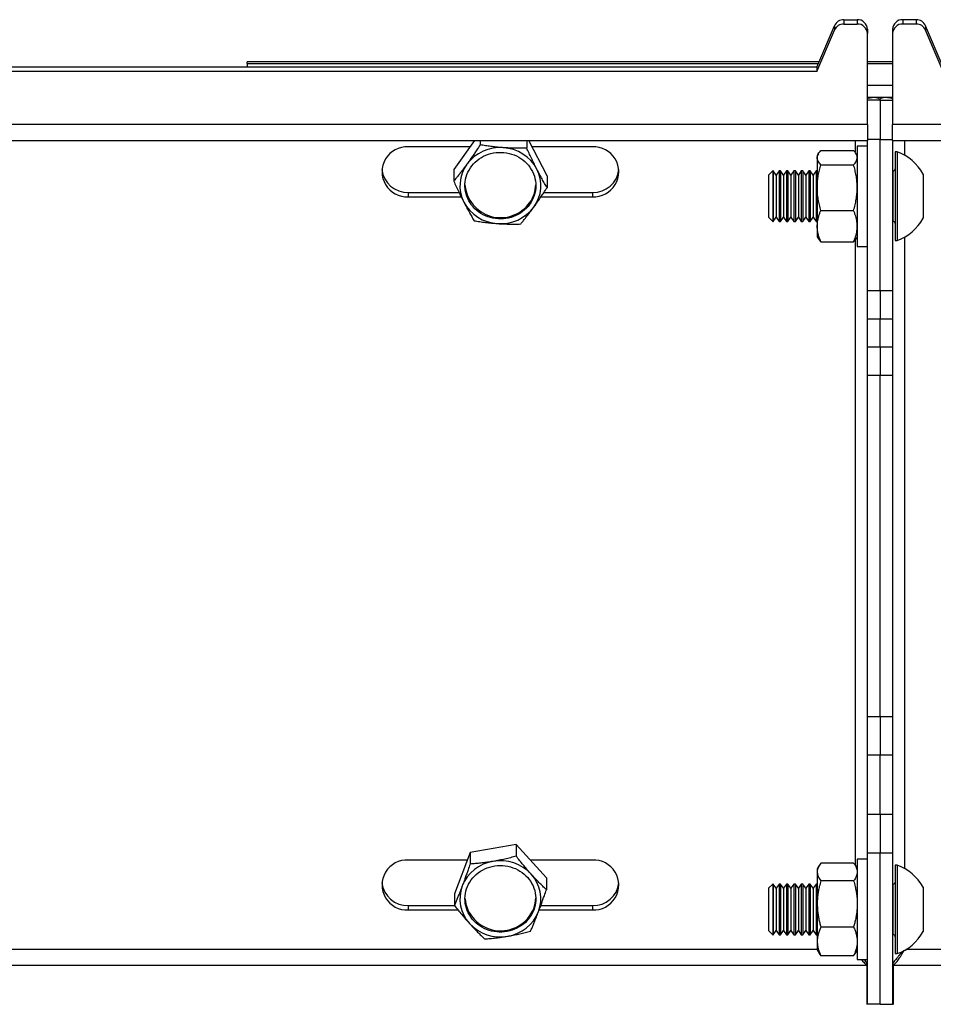
# Model space of a CAD drawing. Extents: x 5 to 292, y 5 to 205.
# Drawn here: x 57 to 62, y 118 to 123 of the extents above; entities that cross this region are included whole.
import ezdxf

# ---------------------------------------------------------------- set-up
doc = ezdxf.new("R2010")
doc.units = 0
doc.layers.get('0').update_dxf_attribs({"linetype": 'CONTINUOUS'})

msp = doc.modelspace()

# ---------------------------------------------------------------- linework, layer by layer
at = {"color": 7, "linetype": 'CONTINUOUS'}
for p, q in [((61.1326807, 122.9878931), (61.2325982, 123.2226224)), ((61.2325982, 123.2226224), (61.2325982, 123.1981924)), ((61.285654, 123.2563767), (61.285654, 123.2319467)), ((61.285654, 123.2563767), (61.3612521, 123.2563767)), ((61.285654, 123.2319467), (61.3612521, 123.2319467)), ((61.3612521, 123.2563767), (61.3612521, 123.2319467)), ((61.618395, 123.2563767), (61.618395, 123.2319467)), ((61.6939931, 123.2563767), (61.618395, 123.2563767)), ((61.6939931, 123.2319467), (61.618395, 123.2319467)), ((61.6939931, 123.2563767), (61.6939931, 123.2319467)), ((61.7470489, 123.2226224), (61.7470489, 123.1981924)), ((61.8469664, 122.9878931), (61.7470489, 123.2226224)), ((61.1326807, 122.9634631), (61.2325982, 123.1981924)), ((61.418395, 123.20268), (61.418395, 123.17825)), ((61.418395, 122.6654463), (61.418395, 123.17825)), ((61.5612521, 123.20268), (61.5612521, 123.17825)), ((61.5612521, 123.17825), (61.5612521, 122.6654463)), ((61.8469664, 122.9634631), (61.7470489, 123.1981924)), ((61.145367, 123.0176961), (57.918395, 123.0176961)), ((57.918395, 123.0092531), (57.918395, 123.0176961)), ((57.918395, 123.0092531), (57.918395, 122.9878931)), ((61.5612521, 123.0176961), (61.418395, 123.0176961)), ((61.1326807, 122.9878931), (42.0612521, 122.9878931)), ((61.1326807, 122.9634631), (42.0612521, 122.9634631)), ((61.1326807, 122.9878931), (61.1326807, 122.9634631)), ((61.418395, 122.8861258), (61.5612521, 122.8861258)), ((61.418395, 122.8190049), (61.5612521, 122.8190049)), ((61.4898235, 122.8016982), (61.418395, 122.8016982)), ((61.4898235, 122.8016982), (61.4898235, 122.5798737)), ((61.4898235, 122.8016982), (61.5612521, 122.8016982)), ((61.418395, 122.6654463), (61.418395, 122.5733291)), ((61.5612521, 122.5733291), (61.5612521, 122.6654463)), ((42.0612521, 122.5733291), (61.418395, 122.5733291)), ((59.2014451, 122.5733291), (59.0837697, 122.4110846)), ((59.232413, 122.5733291), (59.232413, 122.5497183)), ((59.4956097, 122.5733291), (59.4956097, 122.5312234)), ((59.6101631, 122.3740948), (59.5080178, 122.5733291)), ((61.4898235, 122.5798737), (61.418395, 122.5798737)), ((61.418395, 121.7264407), (61.418395, 122.5733291)), ((61.4898235, 121.7264407), (61.4898235, 122.5798737)), ((61.4898235, 122.5798737), (61.5612521, 122.5798737)), ((61.5612521, 122.5733291), (66.6041092, 122.5733291)), ((61.5612521, 122.5733291), (61.5612521, 121.7264407)), ((59.1761326, 122.5384296), (58.8271574, 122.5384296)), ((59.8667754, 122.5384296), (59.5259104, 122.5384296)), ((61.1421777, 122.4997624), (61.1355378, 122.4882618)), ((61.155953, 122.5176443), (61.3408369, 122.5176443)), ((61.3612521, 122.4882618), (61.3546122, 122.4997624)), ((61.418395, 122.5428333), (61.3612521, 122.5428333)), ((61.3612521, 122.5428333), (61.3612521, 121.9765476)), ((61.586395, 122.5096904), (61.5755378, 122.5096904)), ((61.5755378, 122.5096904), (61.5755378, 122.0096904)), ((61.586395, 122.5096904), (61.586395, 122.0096904)), ((61.1355378, 122.4882618), (61.1355378, 122.4773413)), ((61.1355378, 122.4773413), (61.1355378, 122.3080613)), ((61.155953, 122.4370383), (61.3408369, 122.4370383)), ((59.0837697, 122.4110846), (59.0837697, 122.3447769)), ((60.8849092, 122.4025476), (60.8612521, 122.3788904)), ((60.8612521, 122.3788904), (60.8612521, 122.1404904)), ((60.886592, 122.4025476), (60.8849092, 122.4025476)), ((60.8849092, 122.4025476), (60.8849092, 122.1168333)), ((60.9031569, 122.3788904), (60.886592, 122.4025476)), ((60.886592, 122.4025476), (60.886592, 122.1168333)), ((60.9197218, 122.4025476), (60.9031569, 122.3788904)), ((60.9031569, 122.3788904), (60.9031569, 122.1404904)), ((60.9284967, 122.4025476), (60.9197218, 122.4025476)), ((60.9197218, 122.4025476), (60.9197218, 122.1168333)), ((60.9450616, 122.3788904), (60.9284967, 122.4025476)), ((60.9284967, 122.4025476), (60.9284967, 122.1168333)), ((60.9616265, 122.4025476), (60.9450616, 122.3788904)), ((60.9450616, 122.3788904), (60.9450616, 122.1404904)), ((60.9704015, 122.4025476), (60.9616265, 122.4025476)), ((60.9616265, 122.4025476), (60.9616265, 122.1168333)), ((60.9869664, 122.3788904), (60.9704015, 122.4025476)), ((60.9704015, 122.4025476), (60.9704015, 122.1168333)), ((61.0035313, 122.4025476), (60.9869664, 122.3788904)), ((60.9869664, 122.3788904), (60.9869664, 122.1404904)), ((61.0123062, 122.4025476), (61.0035313, 122.4025476)), ((61.0035313, 122.4025476), (61.0035313, 122.1168333)), ((61.0288711, 122.3788904), (61.0123062, 122.4025476)), ((61.0123062, 122.4025476), (61.0123062, 122.1168333)), ((61.0454361, 122.4025476), (61.0288711, 122.3788904)), ((61.0288711, 122.3788904), (61.0288711, 122.1404904)), ((61.054211, 122.4025476), (61.0454361, 122.4025476)), ((61.0454361, 122.4025476), (61.0454361, 122.1168333)), ((61.0707759, 122.3788904), (61.054211, 122.4025476)), ((61.054211, 122.4025476), (61.054211, 122.1168333)), ((61.0873408, 122.4025476), (61.0707759, 122.3788904)), ((61.0707759, 122.3788904), (61.0707759, 122.1404904)), ((61.0961158, 122.4025476), (61.0873408, 122.4025476)), ((61.0873408, 122.4025476), (61.0873408, 122.1168333)), ((61.1126807, 122.3788904), (61.0961158, 122.4025476)), ((61.0961158, 122.4025476), (61.0961158, 122.1168333)), ((61.1292456, 122.4025476), (61.1126807, 122.3788904)), ((61.1126807, 122.3788904), (61.1126807, 122.1404904)), ((61.1355378, 122.4025476), (61.1292456, 122.4025476)), ((61.1292456, 122.4025476), (61.1292456, 122.1168333)), ((61.5641092, 122.4025476), (61.5612521, 122.4025476)), ((61.7326807, 122.3846904), (61.7326807, 122.1346904)), ((59.6101631, 122.3740948), (59.6101631, 122.3077871)), ((58.8271574, 122.2809518), (58.8271574, 122.2565218)), ((58.8271574, 122.2809518), (59.1137961, 122.2809518)), ((59.5926965, 122.2809518), (59.8667754, 122.2809518)), ((59.8667754, 122.2809518), (59.8667754, 122.2565218)), ((61.1355378, 122.3080613), (61.1355378, 122.0904105)), ((58.8271574, 122.2565218), (59.1257214, 122.2565218)), ((59.5764427, 122.2565218), (59.8667754, 122.2565218)), ((61.155953, 122.1790844), (61.3408369, 122.1790844)), ((60.8612521, 122.1404904), (60.8849092, 122.1168333)), ((60.8849092, 122.1168333), (60.886592, 122.1168333)), ((60.886592, 122.1168333), (60.9031569, 122.1404904)), ((60.9031569, 122.1404904), (60.9197218, 122.1168333)), ((60.9197218, 122.1168333), (60.9284967, 122.1168333)), ((60.9284967, 122.1168333), (60.9450616, 122.1404904)), ((60.9450616, 122.1404904), (60.9616265, 122.1168333)), ((60.9616265, 122.1168333), (60.9704015, 122.1168333)), ((60.9704015, 122.1168333), (60.9869664, 122.1404904)), ((60.9869664, 122.1404904), (61.0035313, 122.1168333)), ((61.0035313, 122.1168333), (61.0123062, 122.1168333)), ((61.0123062, 122.1168333), (61.0288711, 122.1404904)), ((61.0288711, 122.1404904), (61.0454361, 122.1168333)), ((61.0454361, 122.1168333), (61.054211, 122.1168333)), ((61.054211, 122.1168333), (61.0707759, 122.1404904)), ((61.0707759, 122.1404904), (61.0873408, 122.1168333)), ((61.0873408, 122.1168333), (61.0961158, 122.1168333)), ((61.0961158, 122.1168333), (61.1126807, 122.1404904)), ((61.1126807, 122.1404904), (61.1292456, 122.1168333)), ((61.1292456, 122.1168333), (61.1355378, 122.1168333)), ((61.5612521, 122.1168333), (61.5641092, 122.1168333)), ((61.1355378, 122.0904105), (61.1355378, 122.031119)), ((61.1355378, 122.031119), (61.1421777, 122.0196184)), ((61.155953, 122.0017365), (61.3408369, 122.0017365)), ((61.3546122, 122.0196184), (61.3612521, 122.031119)), ((61.5755378, 122.0096904), (61.586395, 122.0096904)), ((61.3612521, 121.9765476), (61.418395, 121.9765476)), ((61.418395, 121.7264407), (61.4898235, 121.7264407)), ((61.418395, 121.5652157), (61.418395, 121.7264407)), ((61.4898235, 121.7264407), (61.4898235, 121.5652157)), ((61.4898235, 121.7264407), (61.5612521, 121.7264407)), ((61.5612521, 121.7264407), (61.5612521, 121.5652157)), ((61.4898235, 121.5652157), (61.418395, 121.5652157)), ((61.418395, 121.4091013), (61.418395, 121.5652157)), ((61.4898235, 121.4091013), (61.4898235, 121.5652157)), ((61.5612521, 121.5652157), (61.4898235, 121.5652157)), ((61.5612521, 121.5652157), (61.5612521, 121.4091013)), ((61.418395, 121.4091013), (61.4898235, 121.4091013)), ((61.418395, 121.2478763), (61.418395, 121.4091013)), ((61.4898235, 121.4091013), (61.4898235, 121.2478763)), ((61.4898235, 121.4091013), (61.5612521, 121.4091013)), ((61.5612521, 121.4091013), (61.5612521, 121.2478763)), ((61.4898235, 121.2478763), (61.418395, 121.2478763)), ((61.418395, 119.3224265), (61.418395, 121.2478763)), ((61.4898235, 119.3224265), (61.4898235, 121.2478763)), ((61.5612521, 121.2478763), (61.4898235, 121.2478763)), ((61.5612521, 121.2478763), (61.5612521, 119.3224265)), ((61.418395, 119.3224265), (61.4898235, 119.3224265)), ((61.418395, 119.1039584), (61.418395, 119.3224265)), ((61.4898235, 119.3224265), (61.4898235, 119.1039584)), ((61.4898235, 119.3224265), (61.5612521, 119.3224265)), ((61.5612521, 119.3224265), (61.5612521, 119.1039584)), ((61.4898235, 119.1039584), (61.418395, 119.1039584)), ((61.418395, 118.7691701), (61.418395, 119.1039584)), ((61.4898235, 118.7691701), (61.4898235, 119.1039584)), ((61.5612521, 119.1039584), (61.4898235, 119.1039584)), ((61.5612521, 119.1039584), (61.5612521, 118.7691701)), ((61.418395, 118.7691701), (61.4898235, 118.7691701)), ((61.418395, 118.5507019), (61.418395, 118.7691701)), ((61.4898235, 118.7691701), (61.4898235, 118.5507019)), ((61.4898235, 118.7691701), (61.5612521, 118.7691701)), ((61.5612521, 118.7691701), (61.5612521, 118.5507019)), ((59.4359043, 118.5988448), (59.1762321, 118.5544677)), ((59.4359043, 118.5988448), (59.4359043, 118.5325371)), ((59.6066386, 118.4097127), (59.4359043, 118.5988448)), ((59.1762321, 118.5544677), (59.0872942, 118.3209585)), ((59.1762321, 118.5544677), (59.1762321, 118.48816)), ((61.4898235, 118.5507019), (61.418395, 118.5507019)), ((61.418395, 117.697269), (61.418395, 118.5507019)), ((61.4898235, 117.697269), (61.4898235, 118.5507019)), ((61.5612521, 118.5507019), (61.4898235, 118.5507019)), ((61.5612521, 118.5507019), (61.5612521, 117.697269)), ((59.1597432, 118.5111755), (58.8271574, 118.5111755)), ((59.8667754, 118.5111755), (59.5150456, 118.5111755)), ((61.3408369, 118.4939368), (61.155953, 118.4939368)), ((61.418395, 118.5155792), (61.3612521, 118.5155792)), ((61.3612521, 118.5155792), (61.3612521, 118.1355958)), ((61.146166, 118.4794163), (61.1355378, 118.4610077)), ((61.1355378, 118.4610077), (61.1355378, 118.4440375)), ((61.1355378, 118.4440375), (61.1355378, 118.263388)), ((61.3612521, 118.4610077), (61.3506239, 118.4794163)), ((61.586395, 118.4824363), (61.5755378, 118.4824363)), ((61.5755378, 118.4824363), (61.5755378, 118.1267026)), ((61.586395, 118.4824363), (61.586395, 118.1267026)), ((59.6066386, 118.4097127), (59.6066386, 118.343405)), ((60.8849092, 118.3752935), (60.8612521, 118.3516363)), ((60.886592, 118.3752935), (60.8849092, 118.3752935)), ((60.8849092, 118.3752935), (60.8849092, 118.1720171)), ((60.9031569, 118.3516363), (60.886592, 118.3752935)), ((60.886592, 118.3752935), (60.886592, 118.3618878)), ((60.9197218, 118.3752935), (60.9031569, 118.3516363)), ((60.9284967, 118.3752935), (60.9197218, 118.3752935)), ((60.9197218, 118.3752935), (60.9197218, 118.3618878)), ((60.9450616, 118.3516363), (60.9284967, 118.3752935)), ((60.9284967, 118.3752935), (60.9284967, 118.3618878)), ((60.9616265, 118.3752935), (60.9450616, 118.3516363)), ((60.9704015, 118.3752935), (60.9616265, 118.3752935)), ((60.9616265, 118.3752935), (60.9616265, 118.3618878)), ((60.9869664, 118.3516363), (60.9704015, 118.3752935)), ((60.9704015, 118.3752935), (60.9704015, 118.3618878)), ((61.0035313, 118.3752935), (60.9869664, 118.3516363)), ((61.0123062, 118.3752935), (61.0035313, 118.3752935)), ((61.0035313, 118.3752935), (61.0035313, 118.3618878)), ((61.0288711, 118.3516363), (61.0123062, 118.3752935)), ((61.0123062, 118.3752935), (61.0123062, 118.3618878)), ((61.0454361, 118.3752935), (61.0288711, 118.3516363)), ((61.054211, 118.3752935), (61.0454361, 118.3752935)), ((61.0454361, 118.3752935), (61.0454361, 118.3618878)), ((61.0707759, 118.3516363), (61.054211, 118.3752935)), ((61.054211, 118.3752935), (61.054211, 118.3618878)), ((61.0873408, 118.3752935), (61.0707759, 118.3516363)), ((61.0961158, 118.3752935), (61.0873408, 118.3752935)), ((61.0873408, 118.3752935), (61.0873408, 118.3618878)), ((61.1126807, 118.3516363), (61.0961158, 118.3752935)), ((61.0961158, 118.3752935), (61.0961158, 118.3618878)), ((61.1292456, 118.3752935), (61.1126807, 118.3516363)), ((61.1355378, 118.3752935), (61.1292456, 118.3752935)), ((61.1292456, 118.3752935), (61.1292456, 118.3618878)), ((61.3408369, 118.3941382), (61.155953, 118.3941382)), ((61.5641092, 118.3752935), (61.5612521, 118.3752935)), ((59.0872942, 118.3209585), (59.0872942, 118.2546509)), ((60.8612521, 118.3516363), (60.8612521, 118.1820225)), ((60.886592, 118.3618878), (60.886592, 118.0895792)), ((60.9031569, 118.3516363), (60.9031569, 118.3404506)), ((60.9031569, 118.3404506), (60.9031569, 118.1132363)), ((60.9197218, 118.3618878), (60.9197218, 118.0895792)), ((60.9284967, 118.3618878), (60.9284967, 118.0895792)), ((60.9450616, 118.3516363), (60.9450616, 118.3404506)), ((60.9450616, 118.3404506), (60.9450616, 118.1132363)), ((60.9616265, 118.3618878), (60.9616265, 118.0895792)), ((60.9704015, 118.3618878), (60.9704015, 118.0895792)), ((60.9869664, 118.3516363), (60.9869664, 118.3404506)), ((60.9869664, 118.3404506), (60.9869664, 118.1132363)), ((61.0035313, 118.3618878), (61.0035313, 118.0895792)), ((61.0123062, 118.3618878), (61.0123062, 118.0895792)), ((61.0288711, 118.3516363), (61.0288711, 118.3404506)), ((61.0288711, 118.3404506), (61.0288711, 118.1132363)), ((61.0454361, 118.3618878), (61.0454361, 118.0895792)), ((61.054211, 118.3618878), (61.054211, 118.0895792)), ((61.0707759, 118.3516363), (61.0707759, 118.3404506)), ((61.0707759, 118.3404506), (61.0707759, 118.1132363)), ((61.0873408, 118.3618878), (61.0873408, 118.0895792)), ((61.0961158, 118.3618878), (61.0961158, 118.0895792)), ((61.1126807, 118.3516363), (61.1126807, 118.3404506)), ((61.1126807, 118.3404506), (61.1126807, 118.1132363)), ((61.1292456, 118.3618878), (61.1292456, 118.0895792)), ((61.7326807, 118.3574363), (61.7326807, 118.1795695)), ((61.1355378, 118.263388), (61.1355378, 118.0517867)), ((58.8271574, 118.2536977), (58.8271574, 118.2292677)), ((58.8271574, 118.2536977), (59.0880594, 118.2536977)), ((58.8271574, 118.2292677), (59.107672, 118.2292677)), ((59.5657825, 118.2292677), (59.8667754, 118.2292677)), ((59.5748744, 118.2536977), (59.8667754, 118.2536977)), ((59.8667754, 118.2536977), (59.8667754, 118.2292677)), ((60.8612521, 118.1820225), (60.8612521, 118.1132363)), ((60.8849092, 118.1720171), (60.8849092, 118.0895792)), ((61.7326807, 118.1795695), (61.7326807, 118.1074363)), ((60.8612521, 118.1132363), (60.8849092, 118.0895792)), ((60.886592, 118.0895792), (60.9031569, 118.1132363)), ((60.9031569, 118.1132363), (60.9197218, 118.0895792)), ((60.9284967, 118.0895792), (60.9450616, 118.1132363)), ((60.9450616, 118.1132363), (60.9616265, 118.0895792)), ((60.9704015, 118.0895792), (60.9869664, 118.1132363)), ((60.9869664, 118.1132363), (61.0035313, 118.0895792)), ((61.0123062, 118.0895792), (61.0288711, 118.1132363)), ((61.0288711, 118.1132363), (61.0454361, 118.0895792)), ((61.054211, 118.0895792), (61.0707759, 118.1132363)), ((61.0707759, 118.1132363), (61.0873408, 118.0895792)), ((61.0961158, 118.0895792), (61.1126807, 118.1132363)), ((61.1126807, 118.1132363), (61.1292456, 118.0895792)), ((61.3408369, 118.1326377), (61.155953, 118.1326377)), ((61.3612521, 118.1355958), (61.3612521, 117.9492935)), ((61.5755378, 118.1267026), (61.5755378, 117.9824363)), ((61.586395, 118.1267026), (61.586395, 117.9824363)), ((60.8849092, 118.0895792), (60.886592, 118.0895792)), ((60.9197218, 118.0895792), (60.9284967, 118.0895792)), ((60.9616265, 118.0895792), (60.9704015, 118.0895792)), ((61.0035313, 118.0895792), (61.0123062, 118.0895792)), ((61.0454361, 118.0895792), (61.054211, 118.0895792)), ((61.0873408, 118.0895792), (61.0961158, 118.0895792)), ((61.1292456, 118.0895792), (61.1355378, 118.0895792)), ((61.1355378, 118.0517867), (61.1355378, 118.0038649)), ((61.5612521, 118.0895792), (61.5641092, 118.0895792)), ((61.1355378, 118.0038649), (61.146166, 117.9854563)), ((61.3506239, 117.9854563), (61.3612521, 118.0038649)), ((61.3408369, 117.9709358), (61.155953, 117.9709358)), ((61.3612521, 117.9492935), (61.418395, 117.9492935)), ((61.5755378, 117.9824363), (61.586395, 117.9824363)), ((61.6150079, 117.9815645), (61.6150352, 117.9816328)), ((61.4163747, 117.917195), (61.4163747, 117.6953705)), ((61.5632724, 117.917195), (61.5632724, 117.6953705)), ((61.418395, 117.7043922), (61.4163747, 117.7043922)), ((61.4898235, 117.697269), (61.418395, 117.697269)), ((61.4898235, 117.697269), (61.5612521, 117.697269)), ((61.5632724, 117.7043922), (61.5612521, 117.7043922))]:
    msp.add_line(p, q, dxfattribs=at)
at = {"color": 8, "linetype": 'CONTINUOUS'}
for p, q in [((57.918395, 123.0092531), (61.141773, 123.0092531)), ((61.418395, 123.0092531), (61.5612521, 123.0092531)), ((61.418395, 122.6654463), (42.0612521, 122.6654463)), ((66.6041092, 122.6654463), (61.5612521, 122.6654463)), ((61.3498235, 122.5733291), (61.3498235, 122.5068401)), ((61.6298235, 122.4900183), (61.6298235, 122.5733291)), ((61.5641092, 122.1168333), (61.5641092, 122.4025476)), ((61.3498235, 122.0125407), (61.3498235, 118.4806169)), ((61.6298235, 118.4627642), (61.6298235, 122.0293625)), ((61.5641092, 118.1720171), (61.5641092, 118.3752935)), ((61.5641092, 118.0895792), (61.5641092, 118.1720171)), ((61.1355378, 118.0050839), (42.0612521, 118.0050839)), ((66.6041092, 118.0050839), (61.6349407, 118.0050839)), ((42.0612521, 117.917195), (61.4163747, 117.917195)), ((61.418395, 117.9154084), (61.4163747, 117.9154084)), ((61.5632724, 117.9154084), (61.5612521, 117.9154084)), ((61.5632724, 117.917195), (66.6041092, 117.917195)), ((61.4163747, 117.8275195), (61.418395, 117.8275195)), ((61.5612521, 117.8275195), (61.5632724, 117.8275195))]:
    msp.add_line(p, q, dxfattribs=at)
at = {"color": 7, "linetype": 'CONTINUOUS', "flags": 128}
for points in [[(59.512232, 122.2134547), (59.5034621, 122.2022746), (59.4938375, 122.1917335), (59.4834107, 122.1818892), (59.4722387, 122.1727954), (59.4603825, 122.1645018), (59.4479069, 122.1570536), (59.43488, 122.1504915), (59.4213729, 122.1448514), (59.4074594, 122.1401641), (59.3932156, 122.1364551), (59.3787191, 122.1337448), (59.3640493, 122.1320479), (59.3492861, 122.1313738), (59.3345102, 122.131726), (59.3198024, 122.1331026), (59.305243, 122.1354962), (59.2909114, 122.1388937), (59.276886, 122.1432765), (59.2632433, 122.1486207), (59.2500579, 122.1548971), (59.2374018, 122.1620714), (59.2253441, 122.1701044), (59.2139506, 122.1789522), (59.2032836, 122.1885666), (59.1934014, 122.198895), (59.1843579, 122.209881), (59.1762025, 122.2214646), (59.1689797, 122.2335826), (59.1627291, 122.2461687), (59.1574847, 122.2591542), (59.1532752, 122.2724683), (59.1501235, 122.2860381), (59.148047, 122.2997895), (59.1470569, 122.3136475), (59.1471586, 122.3275364), (59.1483516, 122.3413803), (59.1506293, 122.3551037), (59.1539794, 122.3686314), (59.1583835, 122.3818897), (59.1638176, 122.3948062), (59.170252, 122.4073103), (59.1776515, 122.4193337), (59.1859758, 122.4308108), (59.1951793, 122.4416788), (59.2052118, 122.4518784), (59.2160186, 122.4613539), (59.2275406, 122.4700536), (59.2397148, 122.4779299), (59.2524748, 122.4849399), (59.2657509, 122.4910451), (59.2794705, 122.4962124), (59.2935588, 122.5004134), (59.3079388, 122.5036252), (59.3225319, 122.5058303), (59.3372585, 122.5070166), (59.3520381, 122.5071777), (59.36679, 122.5063127), (59.3814336, 122.5044263), (59.395889, 122.5015287), (59.4100772, 122.4976359), (59.4239207, 122.4927691), (59.4373439, 122.4869549), (59.4502735, 122.480225), (59.4626389, 122.4726161), (59.4743725, 122.4641699), (59.4854102, 122.4549325), (59.4956918, 122.4449543), (59.5051612, 122.4342898), (59.5137665, 122.4229973), (59.5214608, 122.4111384), (59.5282021, 122.3987779), (59.5339536, 122.3859833), (59.5386838, 122.3728246), (59.5423669, 122.3593735), (59.5449827, 122.3457035), (59.5465171, 122.3318893), (59.5469617, 122.3180064), (59.5463139, 122.3041305), (59.5445773, 122.2903375), (59.5417615, 122.2767026), (59.5378817, 122.2633005), (59.5329593, 122.2502041), (59.527021, 122.2374851), (59.5200993, 122.225213), (59.512232, 122.2134547)], [(59.5352692, 118.2287152), (59.5297777, 118.2158202), (59.5232878, 118.2033415), (59.5158348, 118.1913473), (59.5074596, 118.179903), (59.4982078, 118.1690712), (59.4881299, 118.1589111), (59.4772811, 118.1494781), (59.4657205, 118.1408238), (59.4535114, 118.1329954), (59.4407203, 118.1260356), (59.4274172, 118.1199826), (59.4136747, 118.1148692), (59.3995679, 118.1107236), (59.3851737, 118.1075683), (59.3705709, 118.1054205), (59.3558392, 118.1042921), (59.341059, 118.104189), (59.326311, 118.105112), (59.3116759, 118.1070559), (59.2972336, 118.1100102), (59.2830628, 118.1139587), (59.2692411, 118.1188799), (59.2558439, 118.1247468), (59.2429443, 118.1315274), (59.2306129, 118.1391848), (59.218917, 118.147677), (59.2079204, 118.1569577), (59.1976833, 118.1669762), (59.1882615, 118.1776778), (59.1797064, 118.189004), (59.1720649, 118.200893), (59.1653787, 118.2132799), (59.1596842, 118.2260969), (59.1550126, 118.2392741), (59.1513894, 118.2527396), (59.1488343, 118.2664197), (59.1473614, 118.2802398), (59.1469786, 118.2941244), (59.1476881, 118.3079976), (59.149486, 118.3217837), (59.1523625, 118.3354073), (59.1563018, 118.3487942), (59.1612825, 118.3618711), (59.1672773, 118.3745666), (59.1742535, 118.3868114), (59.182173, 118.3985387), (59.1909926, 118.4096843), (59.200664, 118.4201874), (59.2111345, 118.4299907), (59.2223468, 118.4390405), (59.2342398, 118.4472875), (59.2467485, 118.4546867), (59.2598045, 118.4611975), (59.2733365, 118.4667845), (59.2872707, 118.4714172), (59.301531, 118.4750701), (59.3160393, 118.4777235), (59.3307166, 118.4793627), (59.3454827, 118.4799789), (59.3602568, 118.4795687), (59.3749584, 118.4781342), (59.3895071, 118.4756834), (59.4038234, 118.4722297), (59.4178292, 118.4677918), (59.431448, 118.4623941), (59.4446054, 118.456066), (59.4572295, 118.4488421), (59.4692513, 118.4407618), (59.4806053, 118.4318692), (59.4912295, 118.422213), (59.5010656, 118.4118459), (59.5100602, 118.4008245), (59.518164, 118.3892089), (59.5253328, 118.3770627), (59.5315274, 118.3644521), (59.536714, 118.3514461), (59.5408642, 118.3381157), (59.5439555, 118.3245336), (59.5459708, 118.3107741), (59.5468993, 118.2969123), (59.5467358, 118.283024), (59.5454813, 118.2691849), (59.5431425, 118.2554706), (59.5397323, 118.2419561), (59.5352692, 118.2287152)]]:
    msp.add_lwpolyline(points, dxfattribs=at)
at = {"color": 7, "linetype": 'CONTINUOUS'}
for centre, radius, start, end in [((61.2847779, 123.1991794), 0.057204, 89.1224755, 155.8067963), ((61.2847779, 123.1747494), 0.057204, 89.1224755, 155.8067963), ((61.3630817, 123.2010702), 0.0553367, 1.666976, 91.8946662), ((61.3630817, 123.1766402), 0.0553367, 1.666976, 91.8946662), ((61.6165654, 123.2010702), 0.0553367, 88.1053338, 178.333024), ((61.6165654, 123.1766402), 0.0553367, 88.1053338, 178.333024), ((61.6948692, 123.1991794), 0.057204, 24.1932037, 90.8775245), ((61.6948692, 123.1747494), 0.057204, 24.1932037, 90.8775245), ((58.8201885, 122.3974757), 0.1411261, 87.1695516, 272.8304484), ((59.3453078, 122.3007635), 0.2334753, 85.405153, 143.3088837), ((59.3505684, 122.3045617), 0.2293212, 28.0853343, 86.6393527), ((59.8737443, 122.3974757), 0.1411261, 267.1695516, 92.8304484), ((61.4993205, 122.2596904), 0.26473, 28.1758501, 70.7968898), ((59.3225183, 122.3194076), 0.2040656, 143.6832538, 207.216815), ((58.8231473, 122.4273965), 0.1464996, 186.9416785, 271.5685088), ((59.3714145, 122.3191916), 0.2040656, 323.6832538, 27.216815), ((59.8707854, 122.4273965), 0.1464996, 268.4314912, 353.0583214), ((61.5641092, 122.4139761), 0.0114286, 270, 0), ((59.3482218, 122.3403029), 0.2018652, 184.6664319, 324.3383424), ((59.3666829, 122.3290238), 0.1802975, 323.8302671, 358.3652323), ((59.3433644, 122.3340376), 0.2293212, 208.0853343, 266.6393527), ((59.3486249, 122.3378357), 0.2334753, 265.405153, 323.3088837), ((61.5641092, 122.1054047), 0.0114286, 0, 90), ((61.4993205, 122.2596904), 0.26473, 289.2031102, 331.8241499), ((58.8201885, 118.3702216), 0.1411261, 87.1695516, 272.8304484), ((59.3405598, 118.2812913), 0.2247374, 98.8283487, 158.2901806), ((59.3473807, 118.270077), 0.2369189, 42.7799572, 100.0422297), ((59.8737443, 118.3702216), 0.1411261, 267.1695516, 92.8304484), ((59.3701856, 118.2921302), 0.2052039, 339.3215711, 42.5851821), ((61.4993205, 118.2324363), 0.26473, 28.1758501, 70.7968898), ((58.8231473, 118.4001424), 0.1464996, 186.9416785, 271.5685088), ((59.8707854, 118.4001424), 0.1464996, 268.4314912, 353.0583214), ((61.5641092, 118.386722), 0.0114286, 270, 0), ((59.3237472, 118.2919609), 0.2052039, 159.3215711, 222.5851821), ((59.3480758, 118.3130365), 0.2017186, 184.6663164, 338.1240478), ((59.3690565, 118.3013292), 0.1779127, 339.1053444, 358.4852451), ((59.353373, 118.3027998), 0.2247374, 278.8283487, 338.2901806), ((59.346552, 118.3140141), 0.2369189, 222.7799572, 280.0422297), ((61.4993205, 118.2324363), 0.26473, 289.2031102, 331.8241499), ((61.5641092, 118.0781506), 0.0114286, 0, 90)]:
    msp.add_arc(centre, radius, start, end, dxfattribs=at)
for points, knots in [([(61.418395, 122.811916), (61.4187491, 122.8120158), (61.4218646, 122.8128936), (61.4272389, 122.8142019), (61.4342736, 122.8157841), (61.4403659, 122.8169282), (61.4478339, 122.8180477), (61.456855, 122.8185934), (61.4670362, 122.8179007), (61.4753347, 122.816029), (61.4816891, 122.8133519), (61.4861723, 122.8101601), (61.4892269, 122.806271), (61.4896216, 122.803246), (61.4898235, 122.8016982)], [0, 0, 0, 0, 0.008548152, 0.075201769, 0.13592243, 0.190724237, 0.23962659, 0.345007278, 0.458559205, 0.580590996, 0.677867243, 0.780145965, 0.88750203, 1, 1, 1, 1]), ([(61.4898235, 122.8016982), (61.4899734, 122.8032336), (61.4902719, 122.8062912), (61.4926549, 122.8101432), (61.4963698, 122.8133608), (61.501469, 122.8158517), (61.5078162, 122.8175862), (61.5138198, 122.8183374), (61.5187509, 122.8185529), (61.5221954, 122.8185627), (61.5257895, 122.8184373), (61.5295263, 122.8181734), (61.5352058, 122.8175911), (61.5436537, 122.8162093), (61.5529497, 122.8142482), (61.5592684, 122.8124946), (61.5612521, 122.811944)], [0, 0, 0, 0, 0.096565437, 0.19230149, 0.287344681, 0.381834536, 0.475913044, 0.569724065, 0.607220081, 0.644705614, 0.682189991, 0.719682539, 0.75719258, 0.847387038, 0.952090038, 1, 1, 1, 1]), ([(59.232413, 122.5497183), (59.2261726, 122.5400782), (59.2154587, 122.5235277), (59.2000127, 122.5003262), (59.1861932, 122.4799967), (59.1721997, 122.4598746), (59.1628, 122.4468098), (59.1580914, 122.4402652)], [0, 0, 0, 0, 0.257162964, 0.441505846, 0.62631238, 0.812809003, 1, 1, 1, 1]), ([(59.3640114, 122.5334885), (59.360892, 122.5337156), (59.3475413, 122.5346876), (59.3239222, 122.536871), (59.293244, 122.5404724), (59.2626577, 122.5447465), (59.2425058, 122.5480592), (59.232413, 122.5497183)], [0, 0, 0, 0, 0.070051356, 0.299809396, 0.530829089, 0.765024471, 1, 1, 1, 1]), ([(59.4956097, 122.5312234), (59.4849871, 122.5309718), (59.4637065, 122.5304677), (59.4310463, 122.5305685), (59.3977647, 122.5314035), (59.3752865, 122.532792), (59.3640114, 122.5334885)], [0, 0, 0, 0, 0.247268614, 0.495362566, 0.746874005, 1, 1, 1, 1]), ([(59.5528864, 122.4125229), (59.5515287, 122.415179), (59.545718, 122.4265466), (59.535438, 122.4471213), (59.5220857, 122.4746108), (59.5087734, 122.5027012), (59.5000025, 122.5217055), (59.4956097, 122.5312234)], [0, 0, 0, 0, 0.070051365, 0.299809403, 0.530829093, 0.765024474, 1, 1, 1, 1]), ([(61.1355378, 122.4773413), (61.1355609, 122.4782966), (61.1356599, 122.4823854), (61.137191, 122.4896189), (61.1414179, 122.4990143), (61.1476304, 122.5083816), (61.1531757, 122.5145533), (61.155953, 122.5176443)], [0, 0, 0, 0, 0.070051359, 0.299809398, 0.53082909, 0.765024472, 1, 1, 1, 1]), ([(61.3612521, 122.4773413), (61.361229, 122.4782966), (61.36113, 122.4823854), (61.3595989, 122.4896189), (61.355372, 122.4990143), (61.3491595, 122.5083816), (61.3436142, 122.5145533), (61.3408369, 122.5176443)], [0, 0, 0, 0, 0.070051359, 0.299809398, 0.53082909, 0.765024472, 1, 1, 1, 1]), ([(59.1580914, 122.4402652), (59.1513402, 122.4310629), (59.1400169, 122.4156282), (59.1242171, 122.3950282), (59.1106448, 122.3777494), (59.0971391, 122.3609573), (59.0882289, 122.3501737), (59.0837697, 122.3447769)], [0, 0, 0, 0, 0.268346325, 0.450084973, 0.632368513, 0.816013368, 1, 1, 1, 1]), ([(61.155953, 122.4370383), (61.1530348, 122.4402915), (61.1471886, 122.4468089), (61.1407732, 122.4568113), (61.1363766, 122.4670041), (61.135818, 122.4738882), (61.1355378, 122.4773413)], [0, 0, 0, 0, 0.247268614, 0.495362565, 0.746874005, 1, 1, 1, 1]), ([(61.1355378, 122.3080613), (61.1355609, 122.3111186), (61.1356599, 122.3242033), (61.137191, 122.3473519), (61.1414179, 122.3774191), (61.1476304, 122.407396), (61.1531757, 122.4271466), (61.155953, 122.4370383)], [0, 0, 0, 0, 0.070051359, 0.299809398, 0.53082909, 0.765024472, 1, 1, 1, 1]), ([(61.3408369, 122.4370383), (61.3437551, 122.4402915), (61.3496013, 122.4468089), (61.3560168, 122.4568113), (61.3604133, 122.4670041), (61.3609719, 122.4738882), (61.3612521, 122.4773413)], [0, 0, 0, 0, 0.247268614, 0.495362565, 0.746874005, 1, 1, 1, 1]), ([(61.3612521, 122.3080613), (61.361229, 122.3111186), (61.36113, 122.3242033), (61.3595989, 122.3473519), (61.355372, 122.3774191), (61.3491595, 122.407396), (61.3436142, 122.4271466), (61.3408369, 122.4370383)], [0, 0, 0, 0, 0.070051359, 0.299809398, 0.53082909, 0.765024472, 1, 1, 1, 1]), ([(59.6101631, 122.3077871), (59.6055397, 122.3158069), (59.5962775, 122.3318732), (59.5820626, 122.3574053), (59.5675771, 122.3841554), (59.5577937, 122.4030469), (59.5528864, 122.4125229)], [0, 0, 0, 0, 0.247268614, 0.495362566, 0.746874006, 1, 1, 1, 1]), ([(59.0837697, 122.3447769), (59.0883931, 122.334761), (59.0976552, 122.3146956), (59.1118702, 122.2847751), (59.1263556, 122.2550176), (59.136139, 122.235744), (59.1410464, 122.2260764)], [0, 0, 0, 0, 0.247268614, 0.495362566, 0.746874006, 1, 1, 1, 1]), ([(59.5358414, 122.198334), (59.5404727, 122.2047704), (59.5497528, 122.2176672), (59.5636759, 122.2376767), (59.5775742, 122.2581127), (59.593139, 122.281489), (59.6039226, 122.2981471), (59.6101631, 122.3077871)], [0, 0, 0, 0, 0.18412082, 0.368931612, 0.555622455, 0.742837156, 1, 1, 1, 1]), ([(61.155953, 122.1790844), (61.1530348, 122.1894954), (61.1471886, 122.2103521), (61.1407732, 122.2423617), (61.1363766, 122.2749804), (61.135818, 122.2970109), (61.1355378, 122.3080613)], [0, 0, 0, 0, 0.2472686138, 0.4953625654, 0.7468740051, 1, 1, 1, 1]), ([(61.3408369, 122.1790844), (61.3437551, 122.1894954), (61.3496013, 122.2103521), (61.3560168, 122.2423617), (61.3604133, 122.2749804), (61.3609719, 122.2970109), (61.3612521, 122.3080613)], [0, 0, 0, 0, 0.247268614, 0.495362565, 0.746874005, 1, 1, 1, 1]), ([(59.1410464, 122.2260764), (59.1424041, 122.2234361), (59.1482148, 122.2121362), (59.1584947, 122.1926088), (59.1718471, 122.1680107), (59.1851594, 122.1441699), (59.1939303, 122.1289588), (59.1983231, 122.1213406)], [0, 0, 0, 0, 0.070051365, 0.299809403, 0.530829093, 0.765024474, 1, 1, 1, 1]), ([(59.4615197, 122.1028457), (59.4659301, 122.1081831), (59.4747581, 122.1188666), (59.4882071, 122.1355824), (59.5018274, 122.1529156), (59.517711, 122.1736211), (59.5290903, 122.1891318), (59.5358414, 122.198334)], [0, 0, 0, 0, 0.181977403, 0.364254579, 0.547692793, 0.731653576, 1, 1, 1, 1]), ([(61.1355378, 122.0904105), (61.135847, 122.0984654), (61.1363656, 122.1119755), (61.139827, 122.1308264), (61.1440198, 122.1470196), (61.1493668, 122.1631333), (61.1537562, 122.1737641), (61.155953, 122.1790844)], [0, 0, 0, 0, 0.268349295, 0.450087217, 0.632370024, 0.816014126, 1, 1, 1, 1]), ([(61.3612521, 122.0904105), (61.3609429, 122.0984654), (61.3604244, 122.1119755), (61.3569629, 122.1308264), (61.3527701, 122.1470196), (61.3474231, 122.1631333), (61.3430337, 122.1737641), (61.3408369, 122.1790844)], [0, 0, 0, 0, 0.268349295, 0.450087217, 0.632370024, 0.816014126, 1, 1, 1, 1]), ([(59.1983231, 122.1213406), (59.2089457, 122.1195961), (59.2302263, 122.1161012), (59.2628865, 122.1116119), (59.296168, 122.1077695), (59.3186463, 122.1059989), (59.3299214, 122.1051108)], [0, 0, 0, 0, 0.247268614, 0.495362566, 0.746874005, 1, 1, 1, 1]), ([(59.3299214, 122.1051108), (59.3330408, 122.1048995), (59.3463915, 122.1039952), (59.3700106, 122.1028591), (59.4006888, 122.102149), (59.431275, 122.1021246), (59.451427, 122.1026051), (59.4615197, 122.1028457)], [0, 0, 0, 0, 0.070051356, 0.299809396, 0.530829089, 0.765024471, 1, 1, 1, 1]), ([(61.155953, 122.0017365), (61.1529236, 122.0091822), (61.1477226, 122.0219651), (61.1421517, 122.040394), (61.1384213, 122.0568821), (61.1359986, 122.0735778), (61.1356916, 122.0847926), (61.1355378, 122.0904105)], [0, 0, 0, 0, 0.257166693, 0.441508659, 0.626314273, 0.812809954, 1, 1, 1, 1]), ([(61.3408369, 122.0017365), (61.3438664, 122.0091822), (61.3490674, 122.0219651), (61.3546382, 122.040394), (61.3583687, 122.0568821), (61.3607913, 122.0735778), (61.3610983, 122.0847926), (61.3612521, 122.0904105)], [0, 0, 0, 0, 0.257166693, 0.441508659, 0.626314273, 0.812809954, 1, 1, 1, 1]), ([(61.1422342, 122.019651), (61.1440206, 122.0167704), (61.1477605, 122.0107397), (61.153142, 122.0048257), (61.155953, 122.0017365)], [0, 0, 0, 0, 0.477660091, 1, 1, 1, 1]), ([(61.3545557, 122.019651), (61.3527693, 122.0167704), (61.3490294, 122.0107397), (61.3436479, 122.0048257), (61.3408369, 122.0017365)], [0, 0, 0, 0, 0.477660091, 1, 1, 1, 1]), ([(59.1762321, 118.48816), (59.1724983, 118.4773206), (59.1660879, 118.458711), (59.156846, 118.4325409), (59.1485774, 118.4095554), (59.1402046, 118.3867439), (59.1345805, 118.3718725), (59.1317632, 118.364423)], [0, 0, 0, 0, 0.257162964, 0.441505846, 0.62631238, 0.812809003, 1, 1, 1, 1]), ([(59.3060682, 118.5033662), (59.3029906, 118.5028481), (59.2898187, 118.5006309), (59.2665159, 118.4971723), (59.2362485, 118.4934453), (59.2060718, 118.4904131), (59.1861897, 118.4889119), (59.1762321, 118.48816)], [0, 0, 0, 0, 0.0700513562, 0.2998093958, 0.5308290888, 0.7650244714, 1, 1, 1, 1]), ([(59.4359043, 118.5325371), (59.425424, 118.529748), (59.4044283, 118.5241604), (59.3722055, 118.5164594), (59.3393696, 118.5093442), (59.3171923, 118.5053631), (59.3060682, 118.5033662)], [0, 0, 0, 0, 0.247268614, 0.495362566, 0.746874005, 1, 1, 1, 1]), ([(59.5212715, 118.4309887), (59.5192479, 118.4332382), (59.5105874, 118.4428657), (59.4952659, 118.460362), (59.475365, 118.483853), (59.4555239, 118.5079569), (59.4424515, 118.5243346), (59.4359043, 118.5325371)], [0, 0, 0, 0, 0.0700513654, 0.2998094027, 0.5308290935, 0.7650244738, 1, 1, 1, 1]), ([(61.155953, 118.4939368), (61.1530348, 118.489909), (61.1471886, 118.4818398), (61.1407732, 118.4694558), (61.1363766, 118.4568361), (61.135818, 118.4483128), (61.1355378, 118.4440375)], [0, 0, 0, 0, 0.247268614, 0.495362565, 0.746874005, 1, 1, 1, 1]), ([(61.3408369, 118.4939368), (61.3437551, 118.489909), (61.3496013, 118.4818398), (61.3560168, 118.4694558), (61.3604133, 118.4568361), (61.3609719, 118.4483128), (61.3612521, 118.4440375)], [0, 0, 0, 0, 0.247268614, 0.495362565, 0.746874005, 1, 1, 1, 1]), ([(59.6066386, 118.343405), (59.5997478, 118.3500403), (59.5859431, 118.363333), (59.5647567, 118.3846082), (59.5431671, 118.4070205), (59.5285856, 118.4229823), (59.5212715, 118.4309887)], [0, 0, 0, 0, 0.247268614, 0.495362566, 0.746874006, 1, 1, 1, 1]), ([(61.1355378, 118.4440375), (61.1355609, 118.4428547), (61.1356599, 118.4377924), (61.137191, 118.4288366), (61.1414179, 118.417204), (61.1476304, 118.4056064), (61.1531757, 118.3979652), (61.155953, 118.3941382)], [0, 0, 0, 0, 0.070051359, 0.299809398, 0.53082909, 0.765024472, 1, 1, 1, 1]), ([(61.3612521, 118.4440375), (61.361229, 118.4428547), (61.36113, 118.4377924), (61.3595989, 118.4288366), (61.355372, 118.417204), (61.3491595, 118.4056064), (61.3436142, 118.3979652), (61.3408369, 118.3941382)], [0, 0, 0, 0, 0.070051359, 0.299809398, 0.53082909, 0.765024472, 1, 1, 1, 1]), ([(61.155953, 118.3941382), (61.1529236, 118.3831595), (61.1477226, 118.3643111), (61.1421517, 118.3371376), (61.1384213, 118.3128258), (61.1359986, 118.2882078), (61.1356916, 118.2716715), (61.1355378, 118.263388)], [0, 0, 0, 0, 0.257166693, 0.441508659, 0.626314273, 0.812809954, 1, 1, 1, 1]), ([(61.3408369, 118.3941382), (61.3438664, 118.3831595), (61.3490674, 118.3643111), (61.3546382, 118.3371376), (61.3583687, 118.3128258), (61.3607913, 118.2882078), (61.3610983, 118.2716715), (61.3612521, 118.263388)], [0, 0, 0, 0, 0.257166693, 0.441508659, 0.626314273, 0.812809954, 1, 1, 1, 1]), ([(59.1317632, 118.364423), (59.1277238, 118.3539232), (59.1209486, 118.3363123), (59.1114951, 118.3126757), (59.1033744, 118.2927884), (59.0952935, 118.2734007), (59.0899623, 118.2609047), (59.0872942, 118.2546509)], [0, 0, 0, 0, 0.268346325, 0.450084973, 0.632368513, 0.816013368, 1, 1, 1, 1]), ([(59.5621696, 118.219668), (59.5649407, 118.2269945), (59.5704932, 118.2416749), (59.5788238, 118.2643602), (59.5871397, 118.2874674), (59.5964526, 118.313835), (59.6029047, 118.3325656), (59.6066386, 118.343405)], [0, 0, 0, 0, 0.18412082, 0.368931612, 0.555622455, 0.742837156, 1, 1, 1, 1]), ([(61.1355378, 118.263388), (61.135847, 118.2515109), (61.1363656, 118.2315902), (61.139827, 118.2037945), (61.1440198, 118.1799174), (61.1493668, 118.1561577), (61.1537562, 118.1404825), (61.155953, 118.1326377)], [0, 0, 0, 0, 0.268349295, 0.450087217, 0.632370024, 0.816014126, 1, 1, 1, 1]), ([(61.3612521, 118.263388), (61.3609429, 118.2515109), (61.3604244, 118.2315902), (61.3569629, 118.2037945), (61.3527701, 118.1799174), (61.3474231, 118.1561577), (61.3430337, 118.1404825), (61.3408369, 118.1326377)], [0, 0, 0, 0, 0.268349295, 0.450087217, 0.632370024, 0.816014126, 1, 1, 1, 1]), ([(59.0872942, 118.2546509), (59.094185, 118.2460194), (59.1079896, 118.2287277), (59.1291761, 118.203064), (59.1507657, 118.1776443), (59.1653472, 118.1613005), (59.1726613, 118.1531024)], [0, 0, 0, 0, 0.247268614, 0.4953625658, 0.7468740055, 1, 1, 1, 1]), ([(59.5177006, 118.1098959), (59.5203395, 118.1160808), (59.5256216, 118.128461), (59.5336685, 118.1477616), (59.541818, 118.1677124), (59.5513216, 118.1914706), (59.5581302, 118.2091683), (59.5621696, 118.219668)], [0, 0, 0, 0, 0.181977403, 0.364254579, 0.547692793, 0.731653576, 1, 1, 1, 1]), ([(59.1726613, 118.1531024), (59.1746849, 118.1508687), (59.1833453, 118.1413088), (59.1986669, 118.1248599), (59.2185677, 118.1042603), (59.2384088, 118.084406), (59.2514813, 118.0718215), (59.2580284, 118.0655188)], [0, 0, 0, 0, 0.070051365, 0.299809403, 0.530829093, 0.765024474, 1, 1, 1, 1]), ([(59.3878645, 118.0807249), (59.3909422, 118.0812588), (59.404114, 118.0835436), (59.4274168, 118.0880497), (59.4576843, 118.094668), (59.4878609, 118.1019499), (59.507743, 118.1072443), (59.5177006, 118.1098959)], [0, 0, 0, 0, 0.070051356, 0.299809396, 0.530829089, 0.765024471, 1, 1, 1, 1]), ([(61.155953, 118.1326377), (61.1530348, 118.1261114), (61.1471886, 118.1130371), (61.1407732, 118.0929714), (61.1363766, 118.072524), (61.135818, 118.0587139), (61.1355378, 118.0517867)], [0, 0, 0, 0, 0.247268614, 0.495362565, 0.746874005, 1, 1, 1, 1]), ([(61.3408369, 118.1326377), (61.3437551, 118.1261114), (61.3496013, 118.1130371), (61.3560168, 118.0929714), (61.3604133, 118.072524), (61.3609719, 118.0587139), (61.3612521, 118.0517867)], [0, 0, 0, 0, 0.247268614, 0.495362565, 0.746874005, 1, 1, 1, 1]), ([(59.2580284, 118.0655188), (59.2685088, 118.0663117), (59.2895044, 118.0679003), (59.3217273, 118.0712129), (59.3545632, 118.0753207), (59.3767404, 118.0789197), (59.3878645, 118.0807249)], [0, 0, 0, 0, 0.247268614, 0.495362566, 0.746874005, 1, 1, 1, 1]), ([(61.1355378, 118.0517867), (61.1355609, 118.0498702), (61.1356599, 118.0416679), (61.137191, 118.0271569), (61.1414179, 118.0083089), (61.1476304, 117.9895174), (61.1531757, 117.9771365), (61.155953, 117.9709358)], [0, 0, 0, 0, 0.070051359, 0.299809398, 0.53082909, 0.765024472, 1, 1, 1, 1]), ([(61.3612521, 118.0517867), (61.361229, 118.0498702), (61.36113, 118.0416679), (61.3595989, 118.0271569), (61.355372, 118.0083089), (61.3491595, 117.9895174), (61.3436142, 117.9771365), (61.3408369, 117.9709358)], [0, 0, 0, 0, 0.070051359, 0.299809398, 0.53082909, 0.765024472, 1, 1, 1, 1]), ([(61.155953, 117.9709358), (61.1528998, 117.9749525), (61.149231, 117.9797791), (61.1467194, 117.9847059), (61.146298, 117.9855325)], [0, 0, 0, 0, 0.832214955, 1, 1, 1, 1]), ([(61.3408369, 117.9709358), (61.3438901, 117.9749525), (61.3475589, 117.9797791), (61.3500705, 117.9847059), (61.3504919, 117.9855325)], [0, 0, 0, 0, 0.832214955, 1, 1, 1, 1]), ([(61.3561907, 117.9950983), (61.3570885, 117.9937015), (61.3587755, 117.9910766), (61.3604628, 117.9883339), (61.3612521, 117.9870508)], [0, 0, 0, 0, 0.532170664, 1, 1, 1, 1]), ([(61.3612521, 117.9941406), (61.3610996, 117.9942941), (61.3599067, 117.9954948), (61.3586971, 117.9966258), (61.3576421, 117.9976123)], [0, 0, 0, 0, 0.127886491, 1, 1, 1, 1]), ([(61.3606341, 117.9947531), (61.3607421, 117.9944002), (61.360948, 117.9937269), (61.3611541, 117.9930458), (61.3612521, 117.9927216)], [0, 0, 0, 0, 0.524070525, 1, 1, 1, 1]), ([(61.6238618, 117.9994325), (61.6220948, 117.9977709), (61.6169702, 117.992952), (61.6089748, 117.9849008), (61.6010291, 117.9764622), (61.5948693, 117.9695341), (61.5902041, 117.9640638), (61.5862642, 117.9592896), (61.5811982, 117.9530204), (61.5747401, 117.9452304), (61.5676749, 117.9360413), (61.5635029, 117.9287762), (61.5615483, 117.923142), (61.5613521, 117.9204609), (61.5612521, 117.9190935)], [0, 0, 0, 0, 0.061262195, 0.177671818, 0.28026653, 0.348178459, 0.408360126, 0.460845661, 0.505687137, 0.617008762, 0.735263315, 0.862331163, 0.929785351, 1, 1, 1, 1]), ([(61.5632724, 117.917195), (61.5662924, 117.9191518), (61.572438, 117.9231338), (61.5813514, 117.9323585), (61.5900835, 117.9432828), (61.5984574, 117.95531), (61.606908, 117.9684763), (61.6149034, 117.981406), (61.6217782, 117.9925837), (61.6258118, 117.9988386), (61.6274601, 118.0013947)], [0, 0, 0, 0, 0.141132382, 0.287196586, 0.416397546, 0.549346148, 0.67851573, 0.811430134, 0.922940733, 1, 1, 1, 1]), ([(61.6150156, 117.9815748), (61.6151593, 117.9820475), (61.6165042, 117.9864721), (61.6178473, 117.9909071), (61.619047, 117.9948684)], [0, 0, 0, 0, 0.106824908, 1, 1, 1, 1]), ([(61.3854387, 117.9492935), (61.3880855, 117.9456131), (61.3935758, 117.9379787), (61.4014544, 117.9289767), (61.4091171, 117.9217598), (61.4139385, 117.9187273), (61.4163747, 117.917195)], [0, 0, 0, 0, 0.256662652, 0.532398177, 0.763730769, 1, 1, 1, 1]), ([(61.418395, 117.9190935), (61.4180974, 117.9211345), (61.4175, 117.925233), (61.4128728, 117.9337023), (61.4077948, 117.9409933), (61.4038004, 117.9462497), (61.4023213, 117.948163), (61.4015014, 117.9491957), (61.4014238, 117.9492935)], [0, 0, 0, 0, 0.27681622, 0.555842414, 0.843251313, 0.917229628, 0.992165861, 1, 1, 1, 1])]:
    msp.add_open_spline(points, degree=3, knots=knots, dxfattribs=at)

doc.saveas('drawing.dxf')
